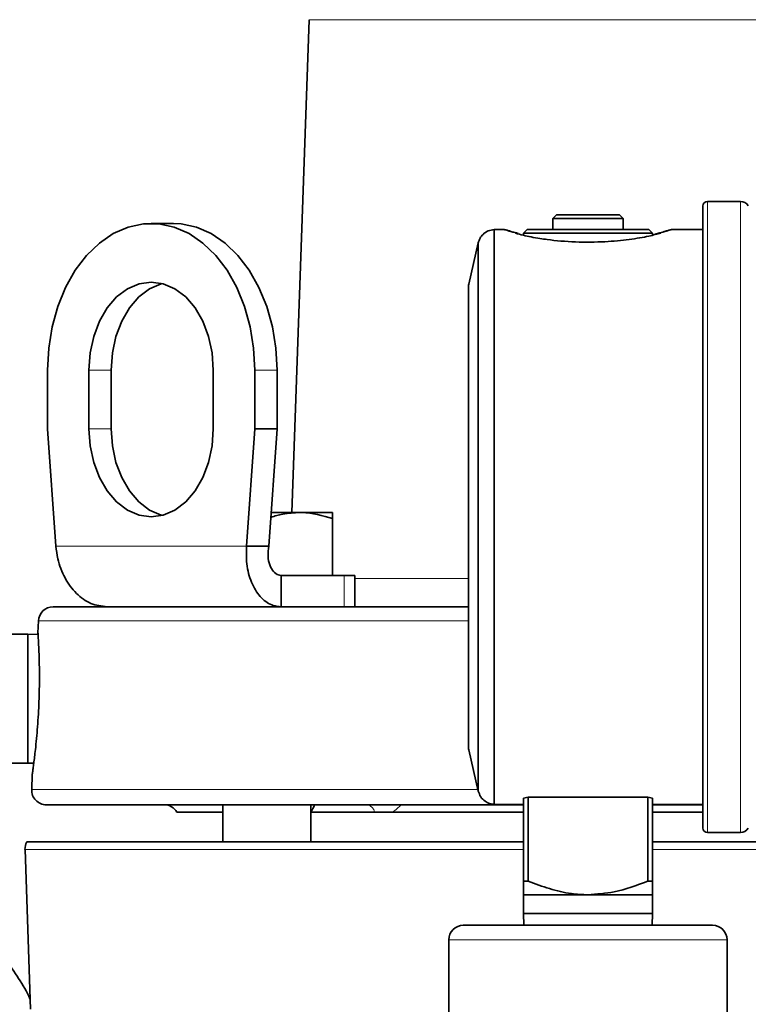
# Model space of a CAD drawing. Units: inches. Extents: x 0.5 to 33.5, y 0.5 to 21.
# Drawn here: x 2.7 to 4.3, y 12 to 14.1 of the extents above; entities that cross this region are included whole.
import ezdxf

# ---------------------------------------------------------------- set-up
doc = ezdxf.new("R2010")
doc.units = ezdxf.units.IN
doc.header["$MEASUREMENT"] = 0

msp = doc.modelspace()

# ---------------------------------------------------------------- linework, layer by layer
at = {"color": 7, "linetype": 'Continuous', "lineweight": 35}
for p, q in [((3.3138, 14.0809), (3.2771, 13.0308)), ((4.1536, 12.3587), (4.1536, 13.6839)), ((4.2336, 13.6938), (4.1635, 13.6938)), ((3.8414, 13.6651), (3.8336, 13.6573)), ((3.8414, 13.6651), (3.9758, 13.6651)), ((3.9836, 13.6573), (3.9758, 13.6651)), ((3.0245, 13.6468), (2.9772, 13.6468)), ((3.8336, 13.6573), (3.8336, 13.6338)), ((3.9836, 13.6573), (3.8336, 13.6573)), ((3.9836, 13.6338), (3.9836, 13.6573)), ((3.7297, 13.6338), (3.7089, 13.6338)), ((3.7089, 13.6338), (3.7089, 12.4088)), ((3.756, 13.6265), (3.7507, 13.628)), ((3.76, 13.6255), (3.756, 13.6266)), ((3.7789, 13.6338), (3.7711, 13.626)), ((3.7711, 13.626), (3.7711, 13.6215)), ((4.0461, 13.626), (3.7711, 13.626)), ((3.7789, 13.6338), (4.0383, 13.6338)), ((4.0461, 13.626), (4.0383, 13.6338)), ((4.0461, 13.6217), (4.0461, 13.626)), ((4.0615, 13.6266), (4.0513, 13.624)), ((4.0612, 13.6265), (4.0584, 13.6258)), ((4.0612, 13.6265), (4.0617, 13.6266)), ((4.1536, 13.6338), (4.0898, 13.6338)), ((3.6746, 13.6053), (3.6545, 13.5173)), ((3.6746, 13.6053), (3.6746, 12.4373)), ((3.6536, 12.5332), (3.6536, 13.5094)), ((2.7562, 13.3343), (2.7562, 13.2093)), ((2.8446, 13.3343), (2.8446, 13.2093)), ((2.892, 13.3343), (2.892, 13.2093)), ((3.1097, 13.2093), (3.1097, 13.3343)), ((3.1981, 13.2093), (3.1981, 13.3343)), ((3.2455, 13.2093), (3.2455, 13.3343)), ((2.7562, 13.2093), (2.7739, 12.9593)), ((3.1805, 12.9593), (3.1981, 13.2093)), ((3.1981, 13.2093), (3.2455, 13.2093)), ((3.2278, 12.9593), (3.2455, 13.2093)), ((3.2938, 13.0308), (3.2329, 13.0308)), ((3.3641, 13.0308), (3.2938, 13.0308)), ((3.3641, 12.8968), (3.3641, 13.0183)), ((3.2278, 12.9593), (3.1805, 12.9593)), ((3.2542, 12.8968), (3.2542, 12.8298)), ((3.2542, 12.8968), (3.3889, 12.8968)), ((3.3889, 12.8968), (3.4111, 12.8968)), ((3.4111, 12.8298), (3.4111, 12.8968)), ((2.768, 12.8298), (2.8833, 12.8298)), ((3.2542, 12.8298), (2.8833, 12.8298)), ((3.2542, 12.8298), (3.2901, 12.8298)), ((3.2901, 12.8298), (3.6536, 12.8298)), ((2.7368, 12.7998), (2.7358, 12.7745)), ((2.714, 12.7716), (2.6631, 12.7716)), ((2.736, 12.7707), (2.714, 12.7716)), ((2.714, 12.4966), (2.714, 12.7716)), ((3.6545, 12.5253), (3.6746, 12.4373)), ((2.6631, 12.4966), (2.714, 12.4966)), ((2.714, 12.4966), (2.7267, 12.497)), ((2.7237, 12.4727), (2.7224, 12.4404)), ((3.7711, 12.4222), (3.7811, 12.4244)), ((3.7711, 12.2452), (3.7711, 12.4222)), ((4.0361, 12.4244), (3.7811, 12.4244)), ((3.7811, 12.2452), (3.7811, 12.4244)), ((4.0361, 12.4244), (4.0461, 12.4222)), ((4.0361, 12.2452), (4.0361, 12.4244)), ((4.0461, 12.2452), (4.0461, 12.4222)), ((3.7711, 12.4079), (2.7536, 12.4079)), ((3.1298, 12.4079), (3.1298, 12.3288)), ((3.3173, 12.3288), (3.3173, 12.4079)), ((3.7089, 12.4088), (3.7711, 12.4088)), ((4.0461, 12.4088), (4.1536, 12.4088)), ((4.1536, 12.4079), (4.0461, 12.4079)), ((3.032, 12.3923), (3.1298, 12.3923)), ((3.3181, 12.3923), (3.3173, 12.3923)), ((3.3181, 12.3923), (3.4532, 12.3923)), ((3.4532, 12.3923), (3.4918, 12.3923)), ((3.4918, 12.3923), (3.7711, 12.3923)), ((4.0461, 12.3923), (4.1536, 12.3923)), ((4.1635, 12.3488), (4.2336, 12.3488)), ((2.712, 12.3288), (3.7711, 12.3288)), ((4.0461, 12.3288), (5.1052, 12.3288)), ((2.7082, 12.3127), (2.72, 11.9727)), ((3.7711, 12.2452), (3.7811, 12.2452)), ((4.0361, 12.2452), (4.0461, 12.2452)), ((3.7711, 12.2163), (3.7711, 12.1763)), ((3.7711, 12.2163), (3.9086, 12.2163)), ((3.9086, 12.2163), (4.0461, 12.2163)), ((4.0461, 12.1763), (4.0461, 12.2163)), ((3.7711, 12.1763), (3.772, 12.1513)), ((3.7711, 12.1763), (4.0461, 12.1763)), ((4.0452, 12.1513), (4.0461, 12.1763)), ((3.6428, 12.1513), (4.1743, 12.1513)), ((3.6118, 12.1203), (3.6118, 11.9013)), ((4.2053, 11.9013), (4.2053, 12.1203))]:
    msp.add_line(p, q, dxfattribs=at)
at = {"color": 8, "linetype": 'Continuous', "lineweight": 18}
for p, q in [((4.5034, 14.0809), (3.3138, 14.0809)), ((4.1635, 13.6938), (4.1635, 12.3488)), ((4.2336, 12.3488), (4.2336, 13.6938)), ((3.6545, 13.5173), (3.6545, 12.5253)), ((2.8446, 13.3343), (2.892, 13.3343)), ((3.1981, 13.3343), (3.2455, 13.3343)), ((2.8446, 13.2093), (2.892, 13.2093)), ((2.7739, 12.9593), (3.1805, 12.9593)), ((3.3889, 12.8298), (3.3889, 12.8968)), ((3.4111, 12.8901), (3.6536, 12.8901)), ((3.6536, 12.7998), (2.7368, 12.7998)), ((2.7224, 12.4404), (3.6739, 12.4404)), ((3.7711, 12.3127), (2.7082, 12.3127)), ((5.109, 12.3127), (4.0461, 12.3127)), ((4.2053, 12.1203), (3.6118, 12.1203))]:
    msp.add_line(p, q, dxfattribs=at)
at = {"color": 7, "linetype": 'Continuous', "lineweight": 35, "flags": 128}
for points in [[(3.1981, 13.3343), (3.1957, 13.3809), (3.1883, 13.4264), (3.1763, 13.4699), (3.1597, 13.5103), (3.1391, 13.5469), (3.1149, 13.5786), (3.0876, 13.6049), (3.0579, 13.6252), (3.0263, 13.639), (2.9937, 13.6459), (2.9606, 13.6459), (2.928, 13.639), (2.8964, 13.6252), (2.8667, 13.6049), (2.8394, 13.5786), (2.8152, 13.5469), (2.7946, 13.5103), (2.7781, 13.4699), (2.766, 13.4264), (2.7587, 13.3809), (2.7562, 13.3343)], [(3.2455, 13.3343), (3.243, 13.3809), (3.2357, 13.4264), (3.2236, 13.4699), (3.2071, 13.5103), (3.1865, 13.5469), (3.1623, 13.5786), (3.135, 13.6049), (3.1053, 13.6252), (3.0737, 13.639), (3.0411, 13.6459), (3.0245, 13.6468)], [(3.1097, 13.3343), (3.1072, 13.3709), (3.0997, 13.4061), (3.0874, 13.4385), (3.0709, 13.4669), (3.0508, 13.4902), (3.0279, 13.5075), (3.003, 13.5182), (2.9772, 13.5218), (2.9513, 13.5182), (2.9264, 13.5075), (2.9035, 13.4902), (2.8834, 13.4669), (2.8669, 13.4385), (2.8547, 13.4061), (2.8471, 13.3709), (2.8446, 13.3343)], [(3.0009, 13.5188), (2.9987, 13.5182), (2.9738, 13.5075), (2.9509, 13.4902), (2.9308, 13.4669), (2.9143, 13.4385), (2.902, 13.4061), (2.8945, 13.3709), (2.892, 13.3343)], [(2.8446, 13.2093), (2.8471, 13.1727), (2.8547, 13.1376), (2.8669, 13.1051), (2.8834, 13.0767), (2.9035, 13.0534), (2.9264, 13.0361), (2.9513, 13.0254), (2.9772, 13.0218), (3.003, 13.0254), (3.0279, 13.0361), (3.0508, 13.0534), (3.0709, 13.0767), (3.0874, 13.1051), (3.0997, 13.1376), (3.1072, 13.1727), (3.1097, 13.2093)], [(2.892, 13.2093), (2.8945, 13.1727), (2.902, 13.1376), (2.9143, 13.1051), (2.9308, 13.0767), (2.9509, 13.0534), (2.9738, 13.0361), (2.9987, 13.0254), (3.0009, 13.0248)]]:
    msp.add_lwpolyline(points, dxfattribs=at)
at = {"color": 7, "linetype": 'Continuous', "lineweight": 35}
for centre, radius, start, end in [((4.1635, 13.6839), 0.00988, 90, 180), ((4.2336, 13.6741), 0.0197, 31.1843, 90), ((3.689, 13.5094), 0.0354, 167.1013, 180), ((2.768, 12.7986), 0.0312, 90, 177.7099), ((3.689, 12.5332), 0.0354, 180, 192.8987), ((2.7536, 12.4392), 0.0312, 177.7099, 270), ((3.005, 12.3767), 0.0313, 30, 90), ((4.1635, 12.3587), 0.00988, 180, 270), ((4.2336, 12.3685), 0.0197, 270, 328.8157), ((2.7394, 12.3138), 0.0313, 151.3146, 182), ((3.6428, 12.1203), 0.031, 90, 180), ((4.1743, 12.1203), 0.031, 0, 90)]:
    msp.add_arc(centre, radius, start, end, dxfattribs=at)
at = {"color": 8, "linetype": 'Continuous', "lineweight": 18}
for centre, radius, start, end in [((3.7503, 13.608), 0.0193, 72.7697, 94.5065), ((4.0669, 13.608), 0.0193, 85.4981, 105.5395), ((3.435, 12.3901), 0.0183, 7.0224, 76.9457)]:
    msp.add_arc(centre, radius, start, end, dxfattribs=at)
at = {"color": 7, "linetype": 'Continuous', "lineweight": 35}
for points, knots in [([(3.7089, 13.6338), (3.7044, 13.6332), (3.6955, 13.6318), (3.685, 13.6245), (3.6778, 13.6154), (3.6757, 13.6086), (3.6746, 13.6053)], [0, 0, 0, 0, 0.279718, 0.559455, 0.779728, 1, 1, 1, 1]), ([(3.7557, 13.6266), (3.7514, 13.6278), (3.7424, 13.6303), (3.7368, 13.6321), (3.735, 13.6326), (3.7346, 13.6327), (3.7345, 13.6328), (3.7344, 13.6328), (3.7342, 13.6329), (3.7338, 13.633), (3.7323, 13.6334), (3.7309, 13.6335), (3.7297, 13.6337)], [0, 0, 0, 0, 0.323014, 0.686834, 0.869448, 0.91549, 0.936605, 0.9457, 0.950446, 0.95441, 0.9631, 1, 1, 1, 1]), ([(4.0639, 13.6262), (4.056, 13.624), (4.0389, 13.6194), (3.9966, 13.6119), (3.9426, 13.607), (3.8817, 13.6065), (3.8346, 13.6104), (3.7977, 13.6158), (3.7728, 13.6208), (3.7595, 13.6244), (3.7543, 13.6259)], [0, 0, 0, 0, 0.1194611, 0.2581093, 0.4048572, 0.5741725, 0.7446734, 0.7924398, 0.9190958, 1, 1, 1, 1]), ([(4.0898, 13.6338), (4.0887, 13.6338), (4.0869, 13.6337), (4.0847, 13.6333), (4.0836, 13.633), (4.0831, 13.6329), (4.0829, 13.6328), (4.0827, 13.6328), (4.0825, 13.6327), (4.0821, 13.6326), (4.0807, 13.6321), (4.075, 13.6304), (4.0662, 13.6279), (4.0617, 13.6266)], [0, 0, 0, 0, 0.034857, 0.05937, 0.068581, 0.073551, 0.077781, 0.083934, 0.096343, 0.134791, 0.32693, 0.659591, 1, 1, 1, 1]), ([(4.0822, 13.6326), (4.0822, 13.6326), (4.0822, 13.6326), (4.0818, 13.6325), (4.0814, 13.6324)], [0, 0, 0, 0, 0.231376, 1, 1, 1, 1]), ([(3.2322, 13.0205), (3.2407, 13.0231), (3.2609, 13.0292), (3.2818, 13.0302), (3.2938, 13.0308)], [0, 0, 0, 0, 0.424439, 1, 1, 1, 1]), ([(3.2938, 13.0308), (3.2955, 13.0308), (3.3192, 13.0306), (3.3425, 13.0242), (3.3641, 13.0183)], [0, 0, 0, 0, 0.070219, 1, 1, 1, 1]), ([(3.3641, 13.0183), (3.3641, 13.0199), (3.3641, 13.0273), (3.3641, 13.0293), (3.3641, 13.0308)], [0, 0, 0, 0, 0.217079, 1, 1, 1, 1]), ([(2.8833, 12.8298), (2.8716, 12.8313), (2.8483, 12.8342), (2.8168, 12.8568), (2.7922, 12.8901), (2.7782, 12.9265), (2.7751, 12.9502), (2.7739, 12.9593)], [0, 0, 0, 0, 0.216338, 0.43268, 0.649023, 0.865365, 1, 1, 1, 1]), ([(3.1805, 12.9593), (3.1802, 12.9446), (3.1797, 12.9153), (3.1919, 12.8763), (3.2116, 12.847), (3.2339, 12.8319), (3.2486, 12.8304), (3.2542, 12.8298)], [0, 0, 0, 0, 0.216338, 0.43268, 0.649023, 0.865365, 1, 1, 1, 1]), ([(3.2278, 12.9593), (3.227, 12.9521), (3.2254, 12.9375), (3.2296, 12.9184), (3.2375, 12.9042), (3.2465, 12.8976), (3.2523, 12.897), (3.2542, 12.8968)], [0, 0, 0, 0, 0.221746, 0.443493, 0.665187, 0.886881, 1, 1, 1, 1]), ([(2.7358, 12.7745), (2.7358, 12.7745), (2.7358, 12.7745), (2.7361, 12.7703), (2.7366, 12.7626), (2.7371, 12.7518), (2.7378, 12.7378), (2.7384, 12.7209), (2.7388, 12.7011), (2.739, 12.6786), (2.7387, 12.6541), (2.738, 12.628), (2.7367, 12.601), (2.7349, 12.5743), (2.7328, 12.5487), (2.7299, 12.5208), (2.7281, 12.5055), (2.7269, 12.4964)], [0, 0, 0, 0, 0.038856, 0.096789, 0.152351, 0.209386, 0.267701, 0.327469, 0.390557, 0.455219, 0.523326, 0.593207, 0.665086, 0.738964, 0.812207, 0.887718, 1, 1, 1, 1]), ([(2.7269, 12.4964), (2.7264, 12.4926), (2.7254, 12.4848), (2.7244, 12.4771), (2.7237, 12.4726), (2.7237, 12.4727), (2.7237, 12.4727)], [0, 0, 0, 0, 0.266406, 0.539903, 0.815373, 1, 1, 1, 1]), ([(3.6746, 12.4373), (3.6761, 12.4331), (3.679, 12.4246), (3.6881, 12.4156), (3.6984, 12.4101), (3.7054, 12.4092), (3.7089, 12.4088)], [0, 0, 0, 0, 0.279744, 0.559487, 0.779748, 1, 1, 1, 1]), ([(3.325, 12.4074), (3.325, 12.4072), (3.3251, 12.4064), (3.3225, 12.4011), (3.3193, 12.3948), (3.3181, 12.3923)], [0, 0, 0, 0, 0.164249, 0.677311, 1, 1, 1, 1]), ([(3.7711, 12.2452), (3.7711, 12.2363), (3.7711, 12.2208), (3.7711, 12.2177), (3.7711, 12.2163)], [0, 0, 0, 0, 0.571511, 1, 1, 1, 1]), ([(3.9086, 12.2163), (3.8968, 12.2168), (3.8691, 12.2181), (3.8262, 12.2285), (3.7962, 12.2396), (3.7811, 12.2452)], [0, 0, 0, 0, 0.269739, 0.632039, 1, 1, 1, 1]), ([(4.0361, 12.2452), (4.0125, 12.2363), (3.9713, 12.2208), (3.9274, 12.2177), (3.9086, 12.2163)], [0, 0, 0, 0, 0.571511, 1, 1, 1, 1]), ([(4.0461, 12.2163), (4.0461, 12.2168), (4.0461, 12.2181), (4.0461, 12.2285), (4.0461, 12.2396), (4.0461, 12.2452)], [0, 0, 0, 0, 0.269739, 0.632039, 1, 1, 1, 1]), ([(2.7193, 11.9931), (2.7192, 11.9935), (2.7124, 12.0095), (2.695, 12.0383), (2.6671, 12.0783), (2.635, 12.1134), (2.5997, 12.1435), (2.5616, 12.168), (2.5215, 12.1865), (2.48, 12.1987), (2.4456, 12.2038), (2.4252, 12.2042), (2.419, 12.2043)], [0, 0, 0, 0, 0.0034012, 0.1234108, 0.2433406, 0.362997, 0.4821244, 0.6004458, 0.7177355, 0.8339018, 0.9490431, 1, 1, 1, 1])]:
    msp.add_open_spline(points, degree=3, knots=knots, dxfattribs=at)
at = {"color": 8, "linetype": 'Continuous', "lineweight": 18}
for points, knots in [([(3.7488, 13.6273), (3.7479, 13.6276), (3.7379, 13.6304), (3.7271, 13.6339), (3.7291, 13.6333), (3.7297, 13.6331)], [0, 0, 0, 0, 0.066351, 0.730959, 1, 1, 1, 1]), ([(4.0898, 13.6338), (4.0898, 13.6338), (4.0895, 13.6337), (4.0836, 13.6317), (4.0718, 13.6283), (4.0684, 13.6273)], [0, 0, 0, 0, 0.083655, 0.742124, 1, 1, 1, 1]), ([(3.51, 12.4079), (3.5074, 12.4053), (3.5017, 12.3994), (3.4953, 12.3948), (3.4918, 12.3923)], [0, 0, 0, 0, 0.4575677, 1, 1, 1, 1])]:
    msp.add_open_spline(points, degree=3, knots=knots, dxfattribs=at)

doc.saveas('drawing.dxf')
